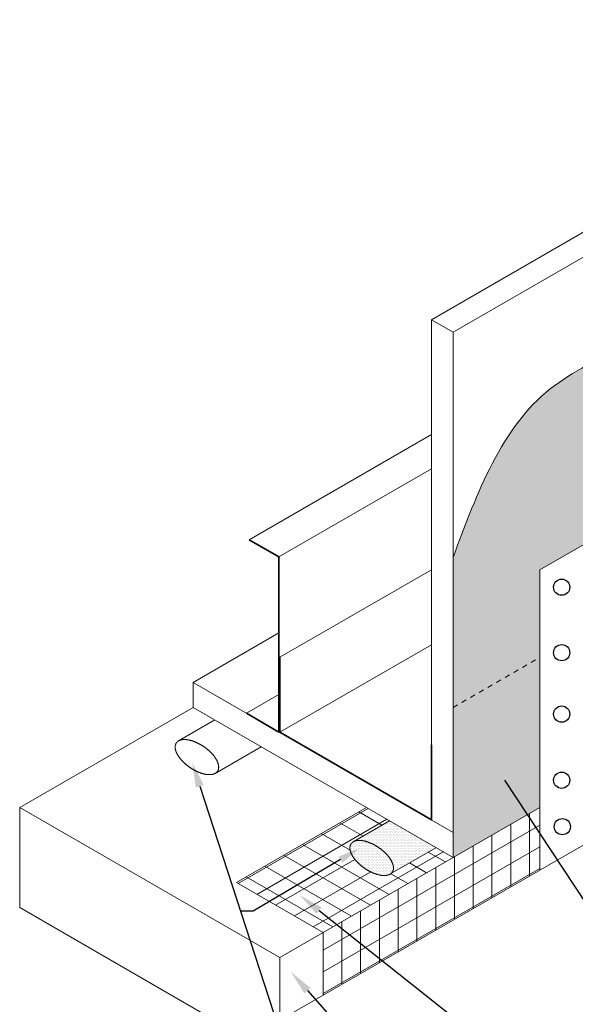
# Model space of a CAD drawing. Units: inches. Extents: x -34.6 to -6.8, y 58.2 to 91.7.
# Drawn here: x -34.6 to -23.5, y 69.4 to 89 of the extents above; entities that cross this region are included whole.
import ezdxf
from ezdxf import colors
from ezdxf.entities.mleader import LeaderData, LeaderLine
from ezdxf.math import Vec2, Vec3

# ---------------------------------------------------------------- set-up
doc = ezdxf.new("R2010")
doc.units = ezdxf.units.IN
doc.header["$MEASUREMENT"] = 0
doc.linetypes.add('DASHED2', pattern=[0.25, 0.125, -0.125])
for name, color, linetype, lineweight in [('A-Anno-Note', 7, 'Continuous', 25), ('A-Detl-Dash', 7, 'DASHED2', 18), ('A-Detl-L', 7, 'Continuous', 18), ('A-Detl-M', 7, 'Continuous', 35), ('A-Detl-Patt-8', 8, 'Continuous', 9), ('A-Detl-Patt-Cyan', 4, 'Continuous', 9), ('A-Detl-Patt-Red', 1, 'Continuous', 9)]:
    doc.layers.add(name, color=color, linetype=linetype, lineweight=lineweight)
doc.styles.add('Pw_Note', font='RomanS.shx', dxfattribs={"width": 0.75})

msp = doc.modelspace()

# ---------------------------------------------------------------- hatches: boundary and pattern name
at = {"layer": 'A-Detl-Patt-8'}
h = msp.add_hatch(dxfattribs=at)
h.set_pattern_fill('DOTS', color=256, scale=0.5)
h.paths.add_polyline_path([(-27.168, 73.02), (-27.881, 72.608), (-27.861, 72.617), (-27.838, 72.623), (-27.812, 72.628), (-27.788, 72.63), (-27.766, 72.63), (-27.742, 72.628), (-27.715, 72.625), (-27.69, 72.621), (-27.666, 72.616), (-27.642, 72.61), (-27.617, 72.603), (-27.595, 72.595), (-27.574, 72.587), (-27.552, 72.578), (-27.531, 72.569), (-27.511, 72.56), (-27.49, 72.55), (-27.471, 72.539), (-27.451, 72.528), (-27.432, 72.517), (-27.413, 72.505), (-27.394, 72.493), (-27.375, 72.48), (-27.356, 72.466), (-27.337, 72.451), (-27.317, 72.436), (-27.299, 72.42), (-27.279, 72.403), (-27.258, 72.383), (-27.238, 72.364), (-27.22, 72.344), (-27.202, 72.323), (-27.185, 72.302), (-27.168, 72.279), (-27.153, 72.256), (-27.139, 72.234), (-27.127, 72.212), (-27.116, 72.19), (-27.107, 72.167), (-27.098, 72.143), (-27.093, 72.12), (-27.089, 72.092), (-27.089, 72.066), (-27.092, 72.04), (-27.1, 72.017), (-27.112, 71.994), (-27.134, 71.968), (-26.24, 72.484)])
h.paths.add_polyline_path([(-27.158, 72.265), (-27.162, 72.27), (-27.166, 72.276), (-27.17, 72.282), (-27.174, 72.287), (-27.178, 72.293), (-27.183, 72.299), (-27.187, 72.304), (-27.191, 72.31), (-27.195, 72.315), (-27.2, 72.32), (-27.204, 72.326), (-27.208, 72.331), (-27.213, 72.336), (-27.217, 72.341), (-27.222, 72.346), (-27.226, 72.351), (-27.231, 72.356), (-27.236, 72.361), (-27.241, 72.366), (-27.245, 72.371), (-27.25, 72.376), (-27.255, 72.381), (-27.26, 72.386), (-27.266, 72.391), (-27.271, 72.396), (-27.276, 72.4), (-27.282, 72.405), (-27.287, 72.41), (-27.293, 72.415), (-27.299, 72.42), (-27.305, 72.425), (-27.311, 72.431), (-27.317, 72.436), (-27.324, 72.441), (-27.33, 72.446), (-27.337, 72.451), (-27.343, 72.456), (-27.349, 72.461), (-27.356, 72.466), (-27.362, 72.47), (-27.369, 72.475), (-27.375, 72.48), (-27.382, 72.484), (-27.388, 72.488), (-27.394, 72.493), (-27.401, 72.497), (-27.407, 72.501), (-27.413, 72.505), (-27.42, 72.509), (-27.426, 72.513), (-27.432, 72.517), (-27.439, 72.521), (-27.445, 72.525), (-27.451, 72.528), (-27.458, 72.532), (-27.464, 72.536), (-27.471, 72.539), (-27.477, 72.543), (-27.484, 72.546), (-27.49, 72.55), (-27.497, 72.553), (-27.504, 72.556), (-27.511, 72.559), (-27.517, 72.563), (-27.524, 72.566), (-27.531, 72.569), (-27.538, 72.572), (-27.545, 72.575), (-27.552, 72.578), (-27.559, 72.581), (-27.566, 72.584), (-27.574, 72.587), (-27.581, 72.59), (-27.588, 72.592), (-27.595, 72.595), (-27.601, 72.597), (-27.608, 72.599), (-27.614, 72.602), (-27.62, 72.604), (-27.627, 72.606), (-27.633, 72.607), (-27.639, 72.609), (-27.645, 72.611), (-27.651, 72.612), (-27.657, 72.614), (-27.663, 72.615), (-27.669, 72.617), (-27.675, 72.618), (-27.681, 72.619), (-27.687, 72.62), (-27.693, 72.622), (-27.699, 72.623), (-27.706, 72.624), (-27.712, 72.625), (-27.719, 72.626), (-27.725, 72.626), (-27.732, 72.627), (-27.739, 72.628), (-27.746, 72.628), (-27.752, 72.629), (-27.758, 72.629), (-27.763, 72.629), (-27.768, 72.63), (-27.773, 72.63), (-27.778, 72.63), (-27.783, 72.63), (-27.788, 72.629), (-27.792, 72.629), (-27.797, 72.629), (-27.802, 72.628), (-27.807, 72.628), (-27.812, 72.627), (-27.817, 72.627), (-27.822, 72.626), (-27.828, 72.625), (-27.833, 72.624), (-27.838, 72.623), (-27.843, 72.622), (-27.847, 72.62), (-27.852, 72.619), (-27.856, 72.618), (-27.861, 72.616), (-27.865, 72.615), (-27.869, 72.614), (-27.873, 72.612), (-27.876, 72.61), (-27.88, 72.609), (-27.884, 72.607), (-27.888, 72.605), (-27.891, 72.603), (-27.894, 72.601), (-27.897, 72.599), (-27.9, 72.597), (-27.903, 72.595), (-27.906, 72.592), (-27.91, 72.59), (-27.914, 72.586), (-27.917, 72.583), (-27.921, 72.58), (-27.924, 72.576), (-27.927, 72.573), (-27.93, 72.57), (-27.932, 72.567), (-27.934, 72.565), (-27.935, 72.563), (-27.937, 72.561), (-27.938, 72.558), (-27.94, 72.554), (-27.942, 72.551), (-27.944, 72.547), (-27.946, 72.542), (-27.948, 72.538), (-27.95, 72.534), (-27.952, 72.53), (-27.953, 72.526), (-27.954, 72.522), (-27.955, 72.519), (-27.956, 72.515), (-27.956, 72.511), (-27.957, 72.507), (-27.958, 72.504), (-27.958, 72.5), (-27.959, 72.495), (-27.959, 72.491), (-27.959, 72.487), (-27.959, 72.482), (-27.959, 72.478), (-27.959, 72.473), (-27.959, 72.469), (-27.959, 72.464), (-27.958, 72.459), (-27.958, 72.455), (-27.957, 72.45), (-27.956, 72.446), (-27.956, 72.441), (-27.955, 72.436), (-27.954, 72.432), (-27.953, 72.427), (-27.951, 72.422), (-27.95, 72.416), (-27.948, 72.411), (-27.946, 72.405), (-27.945, 72.399), (-27.943, 72.393), (-27.941, 72.388), (-27.939, 72.382), (-27.937, 72.377), (-27.934, 72.372), (-27.932, 72.367), (-27.93, 72.362), (-27.928, 72.358), (-27.926, 72.353), (-27.924, 72.349), (-27.921, 72.344), (-27.919, 72.339), (-27.916, 72.335), (-27.914, 72.33), (-27.911, 72.325), (-27.908, 72.32), (-27.905, 72.315), (-27.902, 72.31), (-27.898, 72.305), (-27.894, 72.299), (-27.891, 72.293), (-27.886, 72.287), (-27.882, 72.281), (-27.878, 72.275), (-27.873, 72.269), (-27.869, 72.263), (-27.864, 72.257), (-27.86, 72.251), (-27.856, 72.246), (-27.851, 72.241), (-27.847, 72.235), (-27.842, 72.23), (-27.838, 72.225), (-27.833, 72.22), (-27.829, 72.214), (-27.824, 72.209), (-27.819, 72.204), (-27.815, 72.199), (-27.81, 72.194), (-27.805, 72.189), (-27.799, 72.184), (-27.794, 72.178), (-27.789, 72.173), (-27.783, 72.168), (-27.778, 72.163), (-27.772, 72.158), (-27.767, 72.152), (-27.761, 72.147), (-27.755, 72.142), (-27.749, 72.137), (-27.744, 72.132), (-27.738, 72.127), (-27.732, 72.122), (-27.726, 72.117), (-27.72, 72.113), (-27.714, 72.108), (-27.708, 72.103), (-27.702, 72.099), (-27.696, 72.094), (-27.69, 72.089), (-27.683, 72.085), (-27.677, 72.08), (-27.671, 72.076), (-27.665, 72.072), (-27.659, 72.067), (-27.652, 72.063), (-27.646, 72.059), (-27.639, 72.055), (-27.633, 72.051), (-27.626, 72.047), (-27.62, 72.043), (-27.613, 72.039), (-27.607, 72.035), (-27.6, 72.031), (-27.593, 72.027), (-27.586, 72.023), (-27.579, 72.019), (-27.573, 72.016), (-27.566, 72.012), (-27.559, 72.008), (-27.552, 72.005), (-27.546, 72.001), (-27.539, 71.998), (-27.532, 71.995), (-27.525, 71.992), (-27.519, 71.989), (-27.512, 71.986), (-27.506, 71.983), (-27.499, 71.98), (-27.493, 71.977), (-27.486, 71.975), (-27.48, 71.972), (-27.474, 71.97), (-27.467, 71.967), (-27.46, 71.965), (-27.454, 71.962), (-27.447, 71.96), (-27.441, 71.958), (-27.434, 71.956), (-27.427, 71.953), (-27.42, 71.951), (-27.412, 71.949), (-27.405, 71.947), (-27.398, 71.945), (-27.391, 71.943), (-27.384, 71.941), (-27.377, 71.94), (-27.37, 71.938), (-27.363, 71.937), (-27.357, 71.935), (-27.351, 71.934), (-27.346, 71.933), (-27.34, 71.932), (-27.335, 71.931), (-27.33, 71.931), (-27.325, 71.93), (-27.32, 71.929), (-27.315, 71.929), (-27.31, 71.928), (-27.305, 71.928), (-27.3, 71.928), (-27.295, 71.927), (-27.29, 71.927), (-27.284, 71.927), (-27.278, 71.927), (-27.272, 71.927), (-27.266, 71.928), (-27.26, 71.928), (-27.253, 71.928), (-27.247, 71.929), (-27.241, 71.929), (-27.236, 71.93), (-27.23, 71.93), (-27.225, 71.931), (-27.221, 71.932), (-27.216, 71.933), (-27.212, 71.934), (-27.208, 71.934), (-27.204, 71.935), (-27.199, 71.937), (-27.195, 71.938), (-27.191, 71.939), (-27.187, 71.941), (-27.183, 71.942), (-27.178, 71.944), (-27.174, 71.946), (-27.171, 71.947), (-27.167, 71.949), (-27.163, 71.951), (-27.16, 71.953), (-27.156, 71.955), (-27.152, 71.957), (-27.148, 71.96), (-27.144, 71.963), (-27.14, 71.966), (-27.137, 71.969), (-27.133, 71.971), (-27.13, 71.974), (-27.128, 71.977), (-27.125, 71.979), (-27.123, 71.981), (-27.121, 71.983), (-27.119, 71.986), (-27.117, 71.989), (-27.115, 71.992), (-27.113, 71.995), (-27.111, 71.998), (-27.109, 72.001), (-27.107, 72.004), (-27.105, 72.008), (-27.103, 72.011), (-27.101, 72.015), (-27.1, 72.019), (-27.098, 72.023), (-27.097, 72.027), (-27.095, 72.031), (-27.094, 72.035), (-27.093, 72.039), (-27.092, 72.043), (-27.091, 72.047), (-27.091, 72.051), (-27.09, 72.055), (-27.09, 72.059), (-27.089, 72.064), (-27.089, 72.068), (-27.089, 72.072), (-27.089, 72.076), (-27.089, 72.081), (-27.089, 72.085), (-27.089, 72.09), (-27.09, 72.095), (-27.09, 72.099), (-27.091, 72.104), (-27.091, 72.11), (-27.092, 72.115), (-27.093, 72.12), (-27.094, 72.125), (-27.095, 72.129), (-27.096, 72.134), (-27.097, 72.138), (-27.099, 72.143), (-27.1, 72.147), (-27.101, 72.152), (-27.103, 72.157), (-27.105, 72.162), (-27.107, 72.167), (-27.109, 72.172), (-27.111, 72.177), (-27.113, 72.182), (-27.115, 72.188), (-27.118, 72.193), (-27.12, 72.198), (-27.123, 72.204), (-27.126, 72.209), (-27.128, 72.215), (-27.131, 72.22), (-27.134, 72.226), (-27.138, 72.231), (-27.141, 72.237), (-27.144, 72.242), (-27.148, 72.248), (-27.151, 72.253), (-27.155, 72.259)])
at = {"layer": 'A-Detl-Patt-Cyan'}
h = msp.add_hatch(dxfattribs=at)
h.set_pattern_fill('DOTS', color=256, scale=0.5)
h.set_pattern_definition([(0, (-2.817554, 1.32303), (0.015625, 0.03125), [0, -0.03125])])
edge = h.paths.add_edge_path()
edge.add_line((-22.433, 79.037), (-22.433, 81.037))
edge.add_line((-22.433, 81.037), (-20.701, 82.037))
edge.add_line((-20.701, 82.037), (-20.701, 83.287))
edge.add_line((-20.701, 83.287), (-19.42, 84.026))
edge.add_line((-19.42, 84.026), (-19.42, 85.128))
edge.add_line((-19.42, 85.128), (-19.408, 85.178))
edge.add_line((-19.408, 85.178), (-19.391, 85.218))
edge.add_line((-19.391, 85.218), (-19.365, 85.262))
edge.add_line((-19.365, 85.262), (-19.336, 85.303))
edge.add_line((-19.336, 85.303), (-19.305, 85.338))
edge.add_line((-19.305, 85.338), (-19.27, 85.374))
edge.add_line((-19.27, 85.374), (-19.229, 85.41))
edge.add_line((-19.229, 85.41), (-19.188, 85.442))
edge.add_line((-19.188, 85.442), (-19.146, 85.472))
edge.add_line((-19.146, 85.472), (-19.101, 85.5))
edge.add_line((-19.101, 85.5), (-19.056, 85.524))
edge.add_line((-19.056, 85.524), (-19.008, 85.548))
edge.add_line((-19.008, 85.548), (-18.956, 85.57))
edge.add_line((-18.956, 85.57), (-18.905, 85.588))
edge.add_line((-18.905, 85.588), (-18.856, 85.601))
edge.add_line((-18.856, 85.601), (-18.804, 85.611))
edge.add_line((-18.804, 85.611), (-18.751, 85.617))
edge.add_line((-18.751, 85.617), (-18.698, 85.617))
edge.add_line((-18.698, 85.617), (-18.649, 85.611))
edge.add_line((-18.649, 85.611), (-18.597, 85.594))
edge.add_line((-18.597, 85.594), (-18.556, 85.565))
edge.add_line((-18.556, 85.565), (-18.528, 85.525))
edge.add_line((-18.528, 85.525), (-18.517, 85.477))
edge.add_line((-18.517, 85.477), (-18.519, 85.46))
edge.add_line((-18.519, 85.46), (-18.519, 84.547))
edge.add_line((-18.519, 84.547), (-17.237, 85.286))
edge.add_line((-17.237, 85.286), (-17.237, 86.388))
edge.add_line((-17.237, 86.388), (-17.225, 86.439))
edge.add_line((-17.225, 86.439), (-17.208, 86.478))
edge.add_line((-17.208, 86.478), (-17.182, 86.522))
edge.add_line((-17.182, 86.522), (-17.153, 86.563))
edge.add_line((-17.153, 86.563), (-17.122, 86.599))
edge.add_line((-17.122, 86.599), (-17.087, 86.634))
edge.add_line((-17.087, 86.634), (-17.047, 86.67))
edge.add_line((-17.047, 86.67), (-17.006, 86.702))
edge.add_line((-17.006, 86.702), (-16.963, 86.732))
edge.add_line((-16.963, 86.732), (-16.918, 86.76))
edge.add_line((-16.918, 86.76), (-16.873, 86.784))
edge.add_line((-16.873, 86.784), (-16.826, 86.808))
edge.add_line((-16.826, 86.808), (-16.773, 86.83))
edge.add_line((-16.773, 86.83), (-16.722, 86.848))
edge.add_line((-16.722, 86.848), (-16.673, 86.861))
edge.add_line((-16.673, 86.861), (-16.621, 86.871))
edge.add_line((-16.621, 86.871), (-16.569, 86.877))
edge.add_line((-16.569, 86.877), (-16.515, 86.878))
edge.add_line((-16.515, 86.878), (-16.466, 86.871))
edge.add_line((-16.466, 86.871), (-16.414, 86.854))
edge.add_line((-16.414, 86.854), (-16.373, 86.825))
edge.add_line((-16.373, 86.825), (-16.346, 86.786))
edge.add_line((-16.346, 86.786), (-16.335, 86.737))
edge.add_line((-16.335, 86.737), (-16.336, 86.72))
edge.add_line((-16.336, 86.72), (-16.336, 85.807))
edge.add_line((-16.336, 85.807), (-15.512, 86.282))
edge.add_line((-15.512, 86.282), (-15.512, 88.782))
edge.add_line((-15.512, 88.782), (-21.124, 85.542))
edge.add_spline(control_points=[(-21.124, 85.542), (-21.162, 85.17), (-21.201, 84.798), (-21.239, 84.426), (-21.24, 84.413), (-21.241, 84.401), (-21.243, 84.389), (-21.324, 83.679), (-22.3, 82.54), (-24.713, 81.476), (-25.414, 79.589), (-25.898, 78.287)], knot_values=[0, 0, 0, 0, 4.546004, 4.546004, 4.546004, 4.694495, 4.694495, 4.694495, 13.382133, 20.368374, 35.956831, 35.956831, 35.956831, 35.956831], degree=3, periodic=0)
edge.add_line((-25.898, 78.287), (-25.898, 75.287))
edge.add_line((-25.898, 75.287), (-24.166, 76.287))
edge.add_line((-24.166, 76.287), (-24.166, 78.037))
edge.add_line((-24.166, 78.037), (-22.433, 79.037))
h.paths.add_polyline_path([(-24.166, 76.287), (-25.898, 75.287), (-25.898, 72.787), (-25.898, 72.287), (-24.166, 73.287)])
at = {"layer": 'A-Detl-Patt-Red'}
h = msp.add_hatch(dxfattribs=at)
h.set_pattern_fill('ANSI31', color=256, scale=3, angle=105)
h.paths.add_polyline_path([(-27.951, 72.419), (-27.954, 72.432), (-27.956, 72.446), (-27.958, 72.46), (-27.959, 72.473), (-27.959, 72.487), (-27.958, 72.5), (-27.957, 72.511), (-27.954, 72.523), (-27.951, 72.531), (-27.947, 72.54), (-27.942, 72.551), (-27.936, 72.562), (-27.93, 72.57), (-27.922, 72.578), (-27.915, 72.585), (-27.906, 72.593), (-27.898, 72.599), (-27.888, 72.605), (-27.887, 72.605), (-27.168, 73.02), (-27.63, 73.287), (-30.228, 71.787), (-28.496, 70.787), (-27.63, 71.287), (-25.898, 72.287), (-26.24, 72.484), (-27.164, 71.95), (-27.174, 71.946), (-27.187, 71.94), (-27.199, 71.936), (-27.212, 71.933), (-27.223, 71.931), (-27.233, 71.93), (-27.244, 71.929), (-27.256, 71.928), (-27.269, 71.927), (-27.281, 71.927), (-27.292, 71.927), (-27.303, 71.928), (-27.313, 71.929), (-27.322, 71.93), (-27.332, 71.931), (-27.343, 71.933), (-27.355, 71.935), (-27.366, 71.937), (-27.38, 71.94), (-27.394, 71.944), (-27.409, 71.948), (-27.423, 71.952), (-27.437, 71.957), (-27.451, 71.961), (-27.464, 71.966), (-27.477, 71.971), (-27.49, 71.976), (-27.503, 71.981), (-27.516, 71.987), (-27.529, 71.993), (-27.542, 72), (-27.556, 72.007), (-27.569, 72.014), (-27.583, 72.021), (-27.596, 72.029), (-27.61, 72.037), (-27.623, 72.045), (-27.636, 72.053), (-27.649, 72.061), (-27.662, 72.07), (-27.674, 72.078), (-27.687, 72.087), (-27.699, 72.096), (-27.711, 72.105), (-27.723, 72.115), (-27.735, 72.125), (-27.747, 72.135), (-27.758, 72.145), (-27.77, 72.155), (-27.781, 72.165), (-27.792, 72.176), (-27.802, 72.186), (-27.812, 72.196), (-27.822, 72.207), (-27.831, 72.217), (-27.84, 72.227), (-27.849, 72.238), (-27.858, 72.249), (-27.867, 72.26), (-27.875, 72.272), (-27.884, 72.284), (-27.893, 72.296), (-27.9, 72.307), (-27.907, 72.318), (-27.912, 72.328), (-27.918, 72.337), (-27.923, 72.346), (-27.927, 72.355), (-27.931, 72.365), (-27.936, 72.375), (-27.94, 72.385), (-27.944, 72.396), (-27.947, 72.408)])
h = msp.add_hatch(dxfattribs=at)
h.set_pattern_fill('ANSI31', color=256, scale=3, angle=345)
h.paths.add_polyline_path([(-27.956, 72.446), (-27.958, 72.46), (-27.959, 72.473), (-27.959, 72.487), (-27.958, 72.5), (-27.957, 72.511), (-27.954, 72.523), (-27.951, 72.531), (-27.947, 72.54), (-27.942, 72.551), (-27.936, 72.562), (-27.93, 72.57), (-27.922, 72.578), (-27.915, 72.585), (-27.906, 72.593), (-27.898, 72.599), (-27.888, 72.605), (-27.887, 72.605), (-27.168, 73.02), (-27.63, 73.287), (-30.228, 71.787), (-28.496, 70.787), (-27.63, 71.287), (-25.898, 72.287), (-26.24, 72.484), (-27.164, 71.95), (-27.174, 71.946), (-27.187, 71.94), (-27.199, 71.936), (-27.212, 71.933), (-27.223, 71.931), (-27.233, 71.93), (-27.244, 71.929), (-27.256, 71.928), (-27.269, 71.927), (-27.281, 71.927), (-27.292, 71.927), (-27.303, 71.928), (-27.313, 71.929), (-27.322, 71.93), (-27.332, 71.931), (-27.343, 71.933), (-27.355, 71.935), (-27.366, 71.937), (-27.38, 71.94), (-27.394, 71.944), (-27.409, 71.948), (-27.423, 71.952), (-27.437, 71.957), (-27.451, 71.961), (-27.464, 71.966), (-27.477, 71.971), (-27.49, 71.976), (-27.503, 71.981), (-27.516, 71.987), (-27.529, 71.993), (-27.542, 72), (-27.556, 72.007), (-27.569, 72.014), (-27.583, 72.021), (-27.596, 72.029), (-27.61, 72.037), (-27.623, 72.045), (-27.636, 72.053), (-27.649, 72.061), (-27.662, 72.07), (-27.674, 72.078), (-27.687, 72.087), (-27.699, 72.096), (-27.711, 72.105), (-27.723, 72.115), (-27.735, 72.125), (-27.747, 72.135), (-27.758, 72.145), (-27.77, 72.155), (-27.781, 72.165), (-27.792, 72.176), (-27.802, 72.186), (-27.812, 72.196), (-27.822, 72.207), (-27.831, 72.217), (-27.84, 72.227), (-27.849, 72.238), (-27.858, 72.249), (-27.867, 72.26), (-27.875, 72.272), (-27.884, 72.284), (-27.893, 72.296), (-27.9, 72.307), (-27.907, 72.318), (-27.912, 72.328), (-27.918, 72.337), (-27.923, 72.346), (-27.927, 72.355), (-27.931, 72.365), (-27.936, 72.375), (-27.94, 72.385), (-27.944, 72.396), (-27.947, 72.408), (-27.951, 72.419), (-27.954, 72.432)])
h = msp.add_hatch(dxfattribs=at)
h.set_pattern_fill('ANSI31', color=256, scale=3, angle=345)
h.set_pattern_definition([(30, (-25.6781, 69.4635), (-0.1875, 0.32476), [])])
h.paths.add_polyline_path([(-25.898, 71.037), (-24.166, 72.037), (-24.166, 73.287), (-25.898, 72.287), (-27.63, 71.287), (-28.496, 70.787), (-28.496, 69.537)])
h = msp.add_hatch(dxfattribs=at)
h.set_pattern_fill('ANSI31', color=256, scale=3, angle=45)
h.set_pattern_definition([(90, (-28.49565, 70.78652), (-0.375, 6e-17), [])])
h.paths.add_polyline_path([(-24.166, 72.037), (-24.166, 73.287), (-25.898, 72.287), (-27.63, 71.287), (-28.496, 70.787), (-28.496, 69.537), (-25.898, 71.037)])

# ---------------------------------------------------------------- linework, layer by layer
for centre in [(-23.727, 77.691), (-23.727, 76.382), (-23.727, 75.155), (-23.727, 73.832), (-23.715, 72.904)]:
    msp.add_circle(centre, 0.162)
at = {"layer": 'A-Anno-Note', "linetype": 'ByBlock', "lineweight": -2}
msp.add_line((-29.891, 71.214), (-30.144, 71.214), dxfattribs=at)
msp.add_lwpolyline([(-28.147, 72.246), (-29.891, 71.214)], dxfattribs=at)
at = {"layer": 'A-Anno-Note'}
msp.add_solid([(-28.184, 72.309), (-27.771, 72.469), (-28.11, 72.183)], dxfattribs=at)
at = {"layer": 'A-Detl-Dash', "ltscale": 0.5}
msp.add_line((-25.898, 75.287), (-24.166, 76.287), dxfattribs=at)
at = {"layer": 'A-Detl-L'}
for p, q in [((-26.331, 83.037), (-15.938, 89.037)), ((-25.898, 82.787), (-15.505, 88.787)), ((-25.898, 82.787), (-26.331, 83.037)), ((-26.331, 83.037), (-26.331, 73.037)), ((-25.898, 72.787), (-25.898, 82.787)), ((-29.972, 78.639), (-26.331, 80.741)), ((-29.378, 78.296), (-26.331, 80.055)), ((-24.166, 78.037), (-22.433, 79.037)), ((-29.362, 76.29), (-26.331, 78.04)), ((-24.166, 72.037), (-24.166, 78.037)), ((-31.094, 75.787), (-29.378, 76.777)), ((-29.362, 74.79), (-26.331, 76.54)), ((-25.898, 72.787), (-31.094, 75.787)), ((-31.094, 75.287), (-31.094, 75.787)), ((-30.027, 75.171), (-29.378, 75.546)), ((-34.558, 73.287), (-31.094, 75.287)), ((-25.898, 72.287), (-31.094, 75.287)), ((-31.384, 74.619), (-30.661, 75.037)), ((-30.652, 73.969), (-29.732, 74.5)), ((-29.362, 70.287), (-34.558, 73.287)), ((-34.558, 73.287), (-34.558, 71.287)), ((-25.898, 72.287), (-24.166, 73.287)), ((-25.898, 71.037), (-22.433, 73.037)), ((-27.891, 72.603), (-27.168, 73.02)), ((-25.898, 72.287), (-25.898, 72.787)), ((-27.16, 71.953), (-26.24, 72.484)), ((-25.898, 72.287), (-27.63, 71.287)), ((-30.011, 68.662), (-34.558, 71.287)), ((-27.63, 71.287), (-29.362, 70.287)), ((-25.898, 71.037), (-29.362, 69.037)), ((-28.496, 70.787), (-29.362, 70.287)), ((-29.362, 69.037), (-29.362, 70.287))]:
    msp.add_line(p, q, dxfattribs=at)
at = {"layer": 'A-Detl-L', "color": 1}
for p, q in [((-30.228, 71.787), (-27.63, 73.287)), ((-28.496, 70.787), (-30.228, 71.787)), ((-28.496, 70.787), (-28.496, 69.537))]:
    msp.add_line(p, q, dxfattribs=at)
at = {"layer": 'A-Detl-L'}
for points in [[(-31.428, 74.579), (-31.429, 74.577), (-31.431, 74.574), (-31.433, 74.571), (-31.435, 74.567), (-31.437, 74.563), (-31.439, 74.559), (-31.441, 74.554), (-31.442, 74.55), (-31.444, 74.546), (-31.445, 74.542), (-31.446, 74.539), (-31.447, 74.535), (-31.448, 74.531), (-31.449, 74.528), (-31.45, 74.524), (-31.45, 74.52), (-31.451, 74.516), (-31.451, 74.512), (-31.451, 74.508), (-31.452, 74.503), (-31.452, 74.499), (-31.452, 74.494), (-31.452, 74.49), (-31.451, 74.485), (-31.451, 74.481), (-31.451, 74.476), (-31.45, 74.471), (-31.45, 74.467), (-31.449, 74.462), (-31.448, 74.457), (-31.447, 74.453), (-31.446, 74.448), (-31.445, 74.443), (-31.444, 74.438), (-31.442, 74.433), (-31.441, 74.427), (-31.439, 74.421), (-31.437, 74.416), (-31.435, 74.41), (-31.433, 74.404), (-31.431, 74.399), (-31.429, 74.393), (-31.427, 74.388), (-31.425, 74.384), (-31.423, 74.379), (-31.421, 74.374), (-31.418, 74.369), (-31.416, 74.365), (-31.414, 74.36), (-31.411, 74.356), (-31.409, 74.351), (-31.406, 74.346), (-31.403, 74.342), (-31.401, 74.337), (-31.397, 74.332), (-31.394, 74.326), (-31.391, 74.321), (-31.387, 74.315), (-31.383, 74.309), (-31.379, 74.304), (-31.375, 74.297), (-31.37, 74.291), (-31.366, 74.285), (-31.361, 74.279), (-31.357, 74.273), (-31.353, 74.268), (-31.348, 74.262), (-31.344, 74.257), (-31.339, 74.252), (-31.335, 74.246), (-31.33, 74.241), (-31.326, 74.236), (-31.321, 74.231), (-31.317, 74.226), (-31.312, 74.221), (-31.307, 74.215), (-31.302, 74.21), (-31.297, 74.205), (-31.292, 74.2), (-31.287, 74.195), (-31.281, 74.19), (-31.276, 74.184), (-31.27, 74.179), (-31.265, 74.174), (-31.259, 74.169), (-31.254, 74.164), (-31.248, 74.159), (-31.242, 74.154), (-31.236, 74.149), (-31.23, 74.144), (-31.224, 74.139), (-31.218, 74.134), (-31.212, 74.129), (-31.206, 74.124), (-31.2, 74.12), (-31.194, 74.115), (-31.188, 74.11), (-31.182, 74.106), (-31.176, 74.101), (-31.17, 74.097), (-31.164, 74.093), (-31.157, 74.088), (-31.151, 74.084), (-31.145, 74.08), (-31.138, 74.075), (-31.132, 74.071), (-31.125, 74.067), (-31.119, 74.063), (-31.112, 74.059), (-31.106, 74.055), (-31.099, 74.051), (-31.092, 74.047), (-31.086, 74.043), (-31.079, 74.039), (-31.072, 74.036), (-31.065, 74.032), (-31.058, 74.028), (-31.052, 74.025), (-31.045, 74.021), (-31.038, 74.018), (-31.031, 74.014), (-31.025, 74.011), (-31.018, 74.008), (-31.011, 74.005), (-31.005, 74.002), (-30.998, 73.999), (-30.992, 73.996), (-30.985, 73.994), (-30.979, 73.991), (-30.972, 73.988), (-30.966, 73.986), (-30.959, 73.984), (-30.953, 73.981), (-30.946, 73.979), (-30.94, 73.976), (-30.933, 73.974), (-30.926, 73.972), (-30.919, 73.97), (-30.912, 73.968), (-30.905, 73.966), (-30.898, 73.964), (-30.89, 73.962), (-30.883, 73.96), (-30.876, 73.958), (-30.869, 73.956), (-30.862, 73.954), (-30.856, 73.953), (-30.85, 73.952), (-30.844, 73.951), (-30.838, 73.95), (-30.833, 73.949), (-30.828, 73.948), (-30.822, 73.947), (-30.817, 73.946), (-30.812, 73.946), (-30.807, 73.945), (-30.803, 73.945), (-30.798, 73.944), (-30.793, 73.944), (-30.787, 73.944), (-30.782, 73.944), (-30.777, 73.944), (-30.771, 73.944), (-30.765, 73.944), (-30.758, 73.944), (-30.752, 73.944), (-30.746, 73.945), (-30.74, 73.945), (-30.734, 73.946), (-30.728, 73.946), (-30.723, 73.947), (-30.718, 73.948), (-30.713, 73.948), (-30.709, 73.949), (-30.704, 73.95), (-30.7, 73.951), (-30.696, 73.952), (-30.692, 73.953), (-30.688, 73.954), (-30.684, 73.956), (-30.679, 73.957), (-30.675, 73.959), (-30.671, 73.96), (-30.667, 73.962), (-30.663, 73.964), (-30.659, 73.965), (-30.656, 73.967), (-30.652, 73.969), (-30.649, 73.971), (-30.645, 73.974), (-30.641, 73.977), (-30.637, 73.979), (-30.633, 73.982), (-30.629, 73.985), (-30.626, 73.988), (-30.623, 73.99), (-30.62, 73.993), (-30.618, 73.995), (-30.616, 73.998), (-30.613, 74), (-30.611, 74.002), (-30.609, 74.005), (-30.607, 74.008), (-30.605, 74.011), (-30.603, 74.014), (-30.601, 74.017), (-30.599, 74.021), (-30.597, 74.024), (-30.595, 74.028), (-30.594, 74.032), (-30.592, 74.035), (-30.591, 74.039), (-30.589, 74.043), (-30.588, 74.047), (-30.587, 74.051), (-30.586, 74.055), (-30.585, 74.059), (-30.584, 74.064), (-30.583, 74.068), (-30.583, 74.072), (-30.582, 74.076), (-30.582, 74.08), (-30.581, 74.084), (-30.581, 74.088), (-30.581, 74.093), (-30.581, 74.097), (-30.581, 74.102), (-30.582, 74.106), (-30.582, 74.111), (-30.583, 74.116), (-30.583, 74.121), (-30.584, 74.126), (-30.585, 74.131), (-30.586, 74.136), (-30.587, 74.141), (-30.588, 74.146), (-30.589, 74.15), (-30.59, 74.155), (-30.591, 74.159), (-30.592, 74.164), (-30.594, 74.168), (-30.596, 74.173), (-30.597, 74.178), (-30.599, 74.183), (-30.601, 74.188), (-30.603, 74.194), (-30.606, 74.199), (-30.608, 74.204), (-30.61, 74.209), (-30.613, 74.215), (-30.615, 74.22), (-30.618, 74.226), (-30.621, 74.231), (-30.624, 74.237), (-30.627, 74.242), (-30.63, 74.248), (-30.633, 74.253), (-30.637, 74.259), (-30.64, 74.264), (-30.644, 74.27), (-30.647, 74.275), (-30.651, 74.281), (-30.655, 74.287), (-30.659, 74.292), (-30.663, 74.298), (-30.667, 74.304), (-30.671, 74.309), (-30.675, 74.315), (-30.679, 74.321), (-30.684, 74.326), (-30.688, 74.332), (-30.692, 74.337), (-30.697, 74.342), (-30.701, 74.347), (-30.705, 74.352), (-30.71, 74.358), (-30.714, 74.363), (-30.719, 74.368), (-30.724, 74.373), (-30.728, 74.378), (-30.733, 74.382), (-30.738, 74.387), (-30.743, 74.392), (-30.748, 74.397), (-30.753, 74.402), (-30.758, 74.407), (-30.763, 74.412), (-30.769, 74.417), (-30.774, 74.422), (-30.78, 74.427), (-30.786, 74.432), (-30.792, 74.437), (-30.798, 74.442), (-30.804, 74.447), (-30.81, 74.452), (-30.816, 74.457), (-30.823, 74.462), (-30.829, 74.467), (-30.835, 74.472), (-30.842, 74.477), (-30.848, 74.482), (-30.855, 74.487), (-30.861, 74.491), (-30.868, 74.496), (-30.874, 74.501), (-30.88, 74.505), (-30.887, 74.509), (-30.893, 74.513), (-30.899, 74.518), (-30.906, 74.522), (-30.912, 74.526), (-30.918, 74.53), (-30.925, 74.533), (-30.931, 74.537), (-30.937, 74.541), (-30.944, 74.545), (-30.95, 74.548), (-30.957, 74.552), (-30.963, 74.556), (-30.97, 74.559), (-30.976, 74.562), (-30.983, 74.566), (-30.99, 74.569), (-30.996, 74.573), (-31.003, 74.576), (-31.01, 74.579), (-31.017, 74.582), (-31.024, 74.585), (-31.031, 74.589), (-31.038, 74.592), (-31.045, 74.595), (-31.052, 74.598), (-31.059, 74.6), (-31.066, 74.603), (-31.073, 74.606), (-31.08, 74.609), (-31.087, 74.611), (-31.094, 74.614), (-31.1, 74.616), (-31.107, 74.618), (-31.113, 74.62), (-31.119, 74.622), (-31.125, 74.624), (-31.131, 74.626), (-31.137, 74.627), (-31.143, 74.629), (-31.149, 74.63), (-31.155, 74.632), (-31.161, 74.633), (-31.167, 74.634), (-31.173, 74.636), (-31.179, 74.637), (-31.185, 74.638), (-31.192, 74.639), (-31.198, 74.64), (-31.205, 74.641), (-31.211, 74.642), (-31.218, 74.643), (-31.225, 74.644), (-31.231, 74.644), (-31.238, 74.645), (-31.244, 74.645), (-31.25, 74.646), (-31.256, 74.646), (-31.261, 74.646), (-31.266, 74.646), (-31.271, 74.646), (-31.276, 74.646), (-31.28, 74.646), (-31.285, 74.646), (-31.29, 74.645), (-31.294, 74.645), (-31.3, 74.644), (-31.305, 74.644), (-31.31, 74.643), (-31.315, 74.642), (-31.32, 74.641), (-31.325, 74.64), (-31.33, 74.639), (-31.335, 74.638), (-31.34, 74.637), (-31.344, 74.636), (-31.349, 74.634), (-31.353, 74.633), (-31.357, 74.631), (-31.361, 74.63), (-31.365, 74.628), (-31.369, 74.627), (-31.373, 74.625), (-31.376, 74.623), (-31.38, 74.621), (-31.384, 74.619), (-31.387, 74.617), (-31.39, 74.615), (-31.393, 74.613), (-31.396, 74.611), (-31.399, 74.609), (-31.402, 74.606), (-31.406, 74.603), (-31.41, 74.599), (-31.413, 74.596), (-31.417, 74.593), (-31.42, 74.589), (-31.422, 74.586), (-31.425, 74.583), (-31.427, 74.581)], [(-27.935, 72.563), (-27.937, 72.561), (-27.938, 72.558), (-27.94, 72.554), (-27.942, 72.551), (-27.944, 72.547), (-27.946, 72.542), (-27.948, 72.538), (-27.95, 72.534), (-27.952, 72.53), (-27.953, 72.526), (-27.954, 72.522), (-27.955, 72.519), (-27.956, 72.515), (-27.956, 72.511), (-27.957, 72.507), (-27.958, 72.504), (-27.958, 72.5), (-27.959, 72.495), (-27.959, 72.491), (-27.959, 72.487), (-27.959, 72.482), (-27.959, 72.478), (-27.959, 72.473), (-27.959, 72.469), (-27.959, 72.464), (-27.958, 72.459), (-27.958, 72.455), (-27.957, 72.45), (-27.956, 72.446), (-27.956, 72.441), (-27.955, 72.436), (-27.954, 72.432), (-27.953, 72.427), (-27.951, 72.422), (-27.95, 72.416), (-27.948, 72.411), (-27.946, 72.405), (-27.945, 72.399), (-27.943, 72.393), (-27.941, 72.388), (-27.939, 72.382), (-27.937, 72.377), (-27.934, 72.372), (-27.932, 72.367), (-27.93, 72.362), (-27.928, 72.358), (-27.926, 72.353), (-27.924, 72.349), (-27.921, 72.344), (-27.919, 72.339), (-27.916, 72.335), (-27.914, 72.33), (-27.911, 72.325), (-27.908, 72.32), (-27.905, 72.315), (-27.902, 72.31), (-27.898, 72.305), (-27.894, 72.299), (-27.891, 72.293), (-27.886, 72.287), (-27.882, 72.281), (-27.878, 72.275), (-27.873, 72.269), (-27.869, 72.263), (-27.864, 72.257), (-27.86, 72.251), (-27.856, 72.246), (-27.851, 72.241), (-27.847, 72.235), (-27.842, 72.23), (-27.838, 72.225), (-27.833, 72.22), (-27.829, 72.214), (-27.824, 72.209), (-27.819, 72.204), (-27.815, 72.199), (-27.81, 72.194), (-27.805, 72.189), (-27.799, 72.184), (-27.794, 72.178), (-27.789, 72.173), (-27.783, 72.168), (-27.778, 72.163), (-27.772, 72.158), (-27.767, 72.152), (-27.761, 72.147), (-27.755, 72.142), (-27.749, 72.137), (-27.744, 72.132), (-27.738, 72.127), (-27.732, 72.122), (-27.726, 72.117), (-27.72, 72.113), (-27.714, 72.108), (-27.708, 72.103), (-27.702, 72.099), (-27.696, 72.094), (-27.69, 72.089), (-27.683, 72.085), (-27.677, 72.08), (-27.671, 72.076), (-27.665, 72.072), (-27.659, 72.067), (-27.652, 72.063), (-27.646, 72.059), (-27.639, 72.055), (-27.633, 72.051), (-27.626, 72.047), (-27.62, 72.043), (-27.613, 72.039), (-27.607, 72.035), (-27.6, 72.031), (-27.593, 72.027), (-27.586, 72.023), (-27.579, 72.019), (-27.573, 72.016), (-27.566, 72.012), (-27.559, 72.008), (-27.552, 72.005), (-27.546, 72.001), (-27.539, 71.998), (-27.532, 71.995), (-27.525, 71.992), (-27.519, 71.989), (-27.512, 71.986), (-27.506, 71.983), (-27.499, 71.98), (-27.493, 71.977), (-27.486, 71.975), (-27.48, 71.972), (-27.474, 71.97), (-27.467, 71.967), (-27.46, 71.965), (-27.454, 71.962), (-27.447, 71.96), (-27.441, 71.958), (-27.434, 71.956), (-27.427, 71.953), (-27.42, 71.951), (-27.412, 71.949), (-27.405, 71.947), (-27.398, 71.945), (-27.391, 71.943), (-27.384, 71.941), (-27.377, 71.94), (-27.37, 71.938), (-27.363, 71.937), (-27.357, 71.935), (-27.351, 71.934), (-27.346, 71.933), (-27.34, 71.932), (-27.335, 71.931), (-27.33, 71.931), (-27.325, 71.93), (-27.32, 71.929), (-27.315, 71.929), (-27.31, 71.928), (-27.305, 71.928), (-27.3, 71.928), (-27.295, 71.927), (-27.29, 71.927), (-27.284, 71.927), (-27.278, 71.927), (-27.272, 71.927), (-27.266, 71.928), (-27.26, 71.928), (-27.253, 71.928), (-27.247, 71.929), (-27.241, 71.929), (-27.236, 71.93), (-27.23, 71.93), (-27.225, 71.931), (-27.221, 71.932), (-27.216, 71.933), (-27.212, 71.934), (-27.208, 71.934), (-27.204, 71.935), (-27.199, 71.937), (-27.195, 71.938), (-27.191, 71.939), (-27.187, 71.941), (-27.183, 71.942), (-27.178, 71.944), (-27.174, 71.946), (-27.171, 71.947), (-27.167, 71.949), (-27.163, 71.951), (-27.16, 71.953), (-27.156, 71.955), (-27.152, 71.957), (-27.148, 71.96), (-27.144, 71.963), (-27.14, 71.966), (-27.137, 71.969), (-27.133, 71.971), (-27.13, 71.974), (-27.128, 71.977), (-27.125, 71.979), (-27.123, 71.981), (-27.121, 71.983), (-27.119, 71.986), (-27.117, 71.989), (-27.115, 71.992), (-27.113, 71.995), (-27.111, 71.998), (-27.109, 72.001), (-27.107, 72.004), (-27.105, 72.008), (-27.103, 72.011), (-27.101, 72.015), (-27.1, 72.019), (-27.098, 72.023), (-27.097, 72.027), (-27.095, 72.031), (-27.094, 72.035), (-27.093, 72.039), (-27.092, 72.043), (-27.091, 72.047), (-27.091, 72.051), (-27.09, 72.055), (-27.09, 72.059), (-27.089, 72.064), (-27.089, 72.068), (-27.089, 72.072), (-27.089, 72.076), (-27.089, 72.081), (-27.089, 72.085), (-27.089, 72.09), (-27.09, 72.095), (-27.09, 72.099), (-27.091, 72.104), (-27.091, 72.11), (-27.092, 72.115), (-27.093, 72.12), (-27.094, 72.125), (-27.095, 72.129), (-27.096, 72.134), (-27.097, 72.138), (-27.099, 72.143), (-27.1, 72.147), (-27.101, 72.152), (-27.103, 72.157), (-27.105, 72.162), (-27.107, 72.167), (-27.109, 72.172), (-27.111, 72.177), (-27.113, 72.182), (-27.115, 72.188), (-27.118, 72.193), (-27.12, 72.198), (-27.123, 72.204), (-27.126, 72.209), (-27.128, 72.215), (-27.131, 72.22), (-27.134, 72.226), (-27.138, 72.231), (-27.141, 72.237), (-27.144, 72.242), (-27.148, 72.248), (-27.151, 72.253), (-27.155, 72.259), (-27.158, 72.265), (-27.162, 72.27), (-27.166, 72.276), (-27.17, 72.282), (-27.174, 72.287), (-27.178, 72.293), (-27.183, 72.299), (-27.187, 72.304), (-27.191, 72.31), (-27.195, 72.315), (-27.2, 72.32), (-27.204, 72.326), (-27.208, 72.331), (-27.213, 72.336), (-27.217, 72.341), (-27.222, 72.346), (-27.226, 72.351), (-27.231, 72.356), (-27.236, 72.361), (-27.241, 72.366), (-27.245, 72.371), (-27.25, 72.376), (-27.255, 72.381), (-27.26, 72.386), (-27.266, 72.391), (-27.271, 72.396), (-27.276, 72.4), (-27.282, 72.405), (-27.287, 72.41), (-27.293, 72.415), (-27.299, 72.42), (-27.305, 72.425), (-27.311, 72.431), (-27.317, 72.436), (-27.324, 72.441), (-27.33, 72.446), (-27.337, 72.451), (-27.343, 72.456), (-27.349, 72.461), (-27.356, 72.466), (-27.362, 72.47), (-27.369, 72.475), (-27.375, 72.48), (-27.382, 72.484), (-27.388, 72.488), (-27.394, 72.493), (-27.401, 72.497), (-27.407, 72.501), (-27.413, 72.505), (-27.42, 72.509), (-27.426, 72.513), (-27.432, 72.517), (-27.439, 72.521), (-27.445, 72.525), (-27.451, 72.528), (-27.458, 72.532), (-27.464, 72.536), (-27.471, 72.539), (-27.477, 72.543), (-27.484, 72.546), (-27.49, 72.55), (-27.497, 72.553), (-27.504, 72.556), (-27.511, 72.559), (-27.517, 72.563), (-27.524, 72.566), (-27.531, 72.569), (-27.538, 72.572), (-27.545, 72.575), (-27.552, 72.578), (-27.559, 72.581), (-27.566, 72.584), (-27.574, 72.587), (-27.581, 72.59), (-27.588, 72.592), (-27.595, 72.595), (-27.601, 72.597), (-27.608, 72.599), (-27.614, 72.602), (-27.62, 72.604), (-27.627, 72.606), (-27.633, 72.607), (-27.639, 72.609), (-27.645, 72.611), (-27.651, 72.612), (-27.657, 72.614), (-27.663, 72.615), (-27.669, 72.617), (-27.675, 72.618), (-27.681, 72.619), (-27.687, 72.62), (-27.693, 72.622), (-27.699, 72.623), (-27.706, 72.624), (-27.712, 72.625), (-27.719, 72.626), (-27.725, 72.626), (-27.732, 72.627), (-27.739, 72.628), (-27.746, 72.628), (-27.752, 72.629), (-27.758, 72.629), (-27.763, 72.629), (-27.768, 72.63), (-27.773, 72.63), (-27.778, 72.63), (-27.783, 72.63), (-27.788, 72.629), (-27.792, 72.629), (-27.797, 72.629), (-27.802, 72.628), (-27.807, 72.628), (-27.812, 72.627), (-27.817, 72.627), (-27.822, 72.626), (-27.828, 72.625), (-27.833, 72.624), (-27.838, 72.623), (-27.843, 72.622), (-27.847, 72.62), (-27.852, 72.619), (-27.856, 72.618), (-27.861, 72.616), (-27.865, 72.615), (-27.869, 72.614), (-27.873, 72.612), (-27.876, 72.61), (-27.88, 72.609), (-27.884, 72.607), (-27.888, 72.605), (-27.891, 72.603), (-27.894, 72.601), (-27.897, 72.599), (-27.9, 72.597), (-27.903, 72.595), (-27.906, 72.592), (-27.91, 72.59), (-27.914, 72.586), (-27.917, 72.583), (-27.921, 72.58), (-27.924, 72.576), (-27.927, 72.573), (-27.93, 72.57), (-27.932, 72.567), (-27.934, 72.565)]]:
    msp.add_lwpolyline(points, close=True, dxfattribs=at)
msp.add_open_spline([(-25.898, 78.287), (-25.414, 79.589), (-24.713, 81.476), (-22.3, 82.54), (-21.324, 83.679), (-21.243, 84.389), (-21.241, 84.401), (-21.24, 84.413), (-21.239, 84.426), (-21.201, 84.798), (-21.162, 85.17), (-21.124, 85.542)], degree=3, knots=[0, 0, 0, 0, 15.588457, 22.574698, 31.262336, 31.262336, 31.262336, 31.410827, 31.410827, 31.410827, 35.956831, 35.956831, 35.956831, 35.956831], dxfattribs=at)
at = {"layer": 'A-Detl-M'}
for points in [[(-30.027, 75.171), (-30.027, 75.171), (-29.378, 74.796), (-29.378, 78.296), (-29.972, 78.639)], [(-26.331, 74.54), (-26.331, 73.04), (-29.362, 74.79), (-29.362, 76.29)]]:
    msp.add_lwpolyline(points, dxfattribs=at)

# ---------------------------------------------------------------- leaders
at = {"layer": 'A-Anno-Note'}
ml = msp.add_multileader_mtext('Standard', dxfattribs=at)
ml.set_content('', color=256, style='Pw_Note')
ml.set_leader_properties()
ml.build(insert=Vec2(0, 0))
ml.multileader.update_dxf_attribs({"text_right_attachment_type": 3, "dogleg_length": 0.125, "arrow_head_size": 0.5, "scale": 4})
ctx = ml.context
ctx.base_point, ctx.scale, ctx.char_height, ctx.arrow_head_size, ctx.landing_gap_size, ctx.plane_origin = Vec3(-19.927, 69.362), 4, 3, 0.5, 0.375, Vec3(-3.132, 46.683)
ctx.right_attachment, ctx.text_align_type = 3, 1
notes = []
notes.append((ctx, [(0, (1, 1, 0), (-21.927, 69.362), (1, 0), 2, [(0, [(-25.145, 74.253)], 0, [])])]))
ctx.mtext.insert, ctx.mtext.alignment, ctx.mtext.flow_direction = Vec3(-19.552, 70.862), 2, 5
ml = msp.add_multileader_mtext('Standard', dxfattribs=at)
ml.set_content('', color=256, style='Pw_Note')
ml.set_leader_properties()
ml.build(insert=Vec2(0, 0))
ml.multileader.update_dxf_attribs({"text_right_attachment_type": 3, "dogleg_length": 0.125, "arrow_head_size": 0.5, "scale": 4})
ctx = ml.context
ctx.base_point, ctx.scale, ctx.char_height, ctx.arrow_head_size, ctx.landing_gap_size, ctx.plane_origin = Vec3(-26.336, 65.662), 4, 3, 0.5, 0.375, Vec3(-9.541, 42.983)
ctx.right_attachment, ctx.text_align_type = 3, 1
notes.append((ctx, [(0, (1, 1, 0), (-28.336, 65.662), (1, 0), 2, [(0, [(-31.113, 74.188)], 0, [])])]))
ctx.mtext.insert, ctx.mtext.alignment, ctx.mtext.flow_direction = Vec3(-25.961, 67.162), 2, 5
ml = msp.add_multileader_mtext('Standard', dxfattribs=at)
ml.set_content('', color=256, style='Pw_Note')
ml.set_leader_properties()
ml.build(insert=Vec2(0, 0))
ml.multileader.update_dxf_attribs({"text_right_attachment_type": 3, "dogleg_length": 0.125, "arrow_head_size": 0.5, "scale": 4})
ctx = ml.context
ctx.base_point, ctx.scale, ctx.char_height, ctx.arrow_head_size, ctx.landing_gap_size, ctx.plane_origin = Vec3(-22.415, 67.926), 4, 3, 0.5, 0.375, Vec3(-5.619, 45.247)
ctx.right_attachment, ctx.text_align_type = 3, 1
notes.append((ctx, [(0, (1, 1, 0), (-24.415, 67.926), (1, 0), 2, [(0, [(-28.967, 71.537)], 0, [])])]))
ctx.mtext.insert, ctx.mtext.alignment, ctx.mtext.flow_direction = Vec3(-22.04, 69.426), 2, 5
ml = msp.add_multileader_mtext('Standard', dxfattribs=at)
ml.set_content('', color=256, style='Pw_Note')
ml.set_leader_properties()
ml.build(insert=Vec2(0, 0))
ml.multileader.update_dxf_attribs({"text_right_attachment_type": 3, "dogleg_length": 0.125, "arrow_head_size": 0.5, "scale": 4})
ctx = ml.context
ctx.base_point, ctx.scale, ctx.char_height, ctx.arrow_head_size, ctx.landing_gap_size, ctx.plane_origin = Vec3(-24.319, 66.826), 4, 3, 0.5, 0.375, Vec3(-7.524, 44.147)
ctx.right_attachment, ctx.text_align_type = 3, 1
notes.append((ctx, [(0, (1, 1, 0), (-26.319, 66.826), (1, 0), 2, [(0, [(-29.14, 70)], 0, [])])]))
ctx.mtext.insert, ctx.mtext.alignment, ctx.mtext.flow_direction = Vec3(-23.944, 68.326), 2, 5
for ctx, leaders in notes:
    for number, flags, end, landing, length, lines in leaders:
        leader = LeaderData()
        leader.index, (leader.has_last_leader_line, leader.has_dogleg_vector, leader.attachment_direction) = number, flags
        leader.last_leader_point, leader.dogleg_vector, leader.dogleg_length = Vec3(end), Vec3(landing), length
        for number, points, colour, breaks in lines:
            line = LeaderLine()
            line.index, line.vertices, line.color, line.breaks = number, Vec3.list(points), colors.encode_raw_color(colour), breaks
            leader.lines.append(line)
        ctx.leaders.append(leader)

doc.saveas('drawing.dxf')
